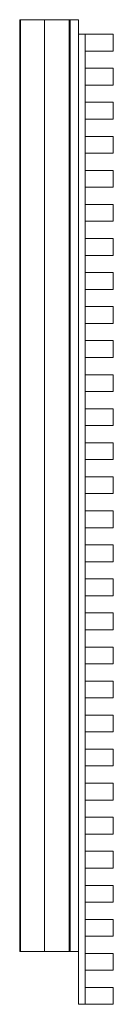
# Model space of a CAD drawing. Units: millimetres. Extents: x -45 to 122, y -94 to 1660.
import ezdxf

# ---------------------------------------------------------------- set-up
doc = ezdxf.new("R2010")
doc.units = ezdxf.units.MM
doc.header["$LTSCALE"] = 5.08
doc.layers.get('0').update_dxf_attribs({"lineweight": 15})

# ---------------------------------------------------------------- blocks, each defined once
blk = doc.blocks.new('グループ')
at = {"color": 253, "lineweight": 15}
for points in [[(6.5, -782.95, 1080), (-83.5, -782.95, 1080), (-83.5, 877.05, 1080), (6.5, 877.05, 1080)], [(-83.5, -782.95, 1080), (-83.5, -782.95, 1117.611), (-83.5, 877.05, 1117.611), (-83.5, 877.05, 1080)], [(-83.5, -782.95, 1117.611), (-83.362, -782.95, 1118.34), (-83.362, 877.05, 1118.34), (-83.5, 877.05, 1117.611)], [(6.5, 877.05, 1080), (-83.5, 877.05, 1080), (-83.5, 877.05, 1117.611), (-83.362, 877.05, 1118.34)], [(-83.362, -782.95, 1118.34), (-82.691, -782.95, 1119.217), (-82.691, 877.05, 1119.217), (-83.362, 877.05, 1118.34)], [(6.5, 877.05, 1080), (-83.362, 877.05, 1118.34), (-82.691, 877.05, 1119.217), (-82.023, 877.05, 1119.541)], [(-82.691, -782.95, 1119.217), (-82.023, -782.95, 1119.541), (-82.023, 877.05, 1119.541), (-82.691, 877.05, 1119.217)], [(-82.023, -782.95, 1119.541), (-39.113, -782.95, 1127.879), (-39.113, 877.05, 1127.879), (-82.023, 877.05, 1119.541)], [(6.5, 877.05, 1080), (-82.023, 877.05, 1119.541), (-39.113, 877.05, 1127.879), (4.554, 877.05, 1129.892)], [(-39.113, -782.95, 1127.879), (4.554, -782.95, 1129.892), (4.554, 877.05, 1129.892), (-39.113, 877.05, 1127.879)], [(4.554, -782.95, 1129.892), (5.223, -782.95, 1129.757), (5.223, 877.05, 1129.757), (4.554, 877.05, 1129.892)], [(6.5, 877.05, 1080), (4.554, 877.05, 1129.892), (5.223, 877.05, 1129.757), (6.241, 877.05, 1128.877)], [(5.223, -782.95, 1129.757), (6.241, -782.95, 1128.877), (6.241, 877.05, 1128.877), (5.223, 877.05, 1129.757)], [(6.241, -782.95, 1128.877), (6.5, -782.95, 1127.893), (6.5, 877.05, 1127.893), (6.241, 877.05, 1128.877)], [(6.5, 877.05, 1080), (6.241, 877.05, 1128.877), (6.5, 877.05, 1127.893)], [(6.5, -782.95, 1127.893), (6.5, -782.95, 1080), (6.5, 877.05, 1080), (6.5, 877.05, 1127.893)], [(21.5, 877.05, 1087), (21.5, -782.95, 1087), (6.5, -782.95, 1087), (6.5, 877.05, 1087)], [(21.5, -782.95, 1127), (21.5, 877.05, 1127), (6.5, 877.05, 1127), (6.5, -782.95, 1127)], [(21.5, 877.05, 1087), (6.5, 877.05, 1087), (6.5, 877.05, 1127), (21.5, 877.05, 1127)], [(6.5, 877.05, 1087), (6.5, -782.95, 1087), (6.5, -782.95, 1127), (6.5, 877.05, 1127)], [(21.5, 877.05, -147.5), (21.5, -782.95, -147.5), (6.5, -782.95, -147.5), (6.5, 877.05, -147.5)], [(21.5, -782.95, -107.5), (21.5, 877.05, -107.5), (6.5, 877.05, -107.5), (6.5, -782.95, -107.5)], [(21.5, 877.05, -147.5), (6.5, 877.05, -147.5), (6.5, 877.05, -107.5), (21.5, 877.05, -107.5)], [(6.5, 877.05, -147.5), (6.5, -782.95, -147.5), (6.5, -782.95, -107.5), (6.5, 877.05, -107.5)], [(21.5, -782.95, 1087), (21.5, 877.05, 1087), (21.5, 877.05, 1127), (21.5, -782.95, 1127)], [(21.5, -782.95, -147.5), (21.5, 877.05, -147.5), (21.5, 877.05, -107.5), (21.5, -782.95, -107.5)], [(33.5, 851.15, 1087), (33.5, -877.05, 1087), (21.5, -877.05, 1087), (21.5, 851.15, 1087)], [(33.5, -877.05, 1127), (33.5, 851.15, 1127), (21.5, 851.15, 1127), (21.5, -877.05, 1127)], [(33.5, 851.15, 1087), (21.5, 851.15, 1087), (21.5, 851.15, 1127), (33.5, 851.15, 1127)], [(21.5, 851.15, 1087), (21.5, -877.05, 1087), (21.5, -877.05, 1127), (21.5, 851.15, 1127)], [(33.5, 851.15, -147.5), (33.5, -877.05, -147.5), (21.5, -877.05, -147.5), (21.5, 851.15, -147.5)], [(33.5, -877.05, -107.5), (33.5, 851.15, -107.5), (21.5, 851.15, -107.5), (21.5, -877.05, -107.5)], [(33.5, 851.15, -147.5), (21.5, 851.15, -147.5), (21.5, 851.15, -107.5), (33.5, 851.15, -107.5)], [(21.5, 851.15, -147.5), (21.5, -877.05, -147.5), (21.5, -877.05, -107.5), (21.5, 851.15, -107.5)], [(33.5, -877.05, 1087), (33.5, 851.15, 1087), (33.5, 851.15, 1127), (33.5, -877.05, 1127)], [(33.5, -877.05, -147.5), (33.5, 851.15, -147.5), (33.5, 851.15, -107.5), (33.5, -877.05, -107.5)], [(83.5, 851.15, -227.5), (83.5, 821.15, -227.5), (33.5, 821.15, -227.5), (33.5, 851.15, -227.5)], [(83.5, 821.15, 1129.5), (83.5, 851.15, 1129.5), (33.5, 851.15, 1129.5), (33.5, 821.15, 1129.5)], [(83.5, 851.15, -227.5), (33.5, 851.15, -227.5), (33.5, 851.15, 1129.5), (83.5, 851.15, 1129.5)], [(33.5, 851.15, -227.5), (33.5, 821.15, -227.5), (33.5, 821.15, 1129.5), (33.5, 851.15, 1129.5)], [(83.5, 821.15, -227.5), (83.5, 851.15, -227.5), (83.5, 851.15, 1129.5), (83.5, 821.15, 1129.5)], [(33.5, 821.15, -227.5), (83.5, 821.15, -227.5), (83.5, 821.15, 1129.5), (33.5, 821.15, 1129.5)], [(83.5, 790.5, -227.5), (83.5, 760.5, -227.5), (33.5, 760.5, -227.5), (33.5, 790.5, -227.5)], [(83.5, 760.5, 1129.5), (83.5, 790.5, 1129.5), (33.5, 790.5, 1129.5), (33.5, 760.5, 1129.5)], [(83.5, 790.5, -227.5), (33.5, 790.5, -227.5), (33.5, 790.5, 1129.5), (83.5, 790.5, 1129.5)], [(33.5, 790.5, -227.5), (33.5, 760.5, -227.5), (33.5, 760.5, 1129.5), (33.5, 790.5, 1129.5)], [(83.5, 760.5, -227.5), (83.5, 790.5, -227.5), (83.5, 790.5, 1129.5), (83.5, 760.5, 1129.5)], [(33.5, 760.5, -227.5), (83.5, 760.5, -227.5), (83.5, 760.5, 1129.5), (33.5, 760.5, 1129.5)], [(83.5, 729.85, -227.5), (83.5, 699.85, -227.5), (33.5, 699.85, -227.5), (33.5, 729.85, -227.5)], [(83.5, 699.85, 1129.5), (83.5, 729.85, 1129.5), (33.5, 729.85, 1129.5), (33.5, 699.85, 1129.5)], [(83.5, 729.85, -227.5), (33.5, 729.85, -227.5), (33.5, 729.85, 1129.5), (83.5, 729.85, 1129.5)], [(33.5, 729.85, -227.5), (33.5, 699.85, -227.5), (33.5, 699.85, 1129.5), (33.5, 729.85, 1129.5)], [(83.5, 699.85, -227.5), (83.5, 729.85, -227.5), (83.5, 729.85, 1129.5), (83.5, 699.85, 1129.5)], [(33.5, 699.85, -227.5), (83.5, 699.85, -227.5), (83.5, 699.85, 1129.5), (33.5, 699.85, 1129.5)], [(83.5, 669.2, -227.5), (83.5, 639.2, -227.5), (33.5, 639.2, -227.5), (33.5, 669.2, -227.5)], [(83.5, 639.2, 1129.5), (83.5, 669.2, 1129.5), (33.5, 669.2, 1129.5), (33.5, 639.2, 1129.5)], [(83.5, 669.2, -227.5), (33.5, 669.2, -227.5), (33.5, 669.2, 1129.5), (83.5, 669.2, 1129.5)], [(33.5, 669.2, -227.5), (33.5, 639.2, -227.5), (33.5, 639.2, 1129.5), (33.5, 669.2, 1129.5)], [(83.5, 639.2, -227.5), (83.5, 669.2, -227.5), (83.5, 669.2, 1129.5), (83.5, 639.2, 1129.5)], [(33.5, 639.2, -227.5), (83.5, 639.2, -227.5), (83.5, 639.2, 1129.5), (33.5, 639.2, 1129.5)], [(83.5, 608.55, -227.5), (83.5, 578.55, -227.5), (33.5, 578.55, -227.5), (33.5, 608.55, -227.5)], [(83.5, 578.55, 1129.5), (83.5, 608.55, 1129.5), (33.5, 608.55, 1129.5), (33.5, 578.55, 1129.5)], [(83.5, 608.55, -227.5), (33.5, 608.55, -227.5), (33.5, 608.55, 1129.5), (83.5, 608.55, 1129.5)], [(33.5, 608.55, -227.5), (33.5, 578.55, -227.5), (33.5, 578.55, 1129.5), (33.5, 608.55, 1129.5)], [(83.5, 578.55, -227.5), (83.5, 608.55, -227.5), (83.5, 608.55, 1129.5), (83.5, 578.55, 1129.5)], [(33.5, 578.55, -227.5), (83.5, 578.55, -227.5), (83.5, 578.55, 1129.5), (33.5, 578.55, 1129.5)], [(83.5, 547.9, -227.5), (83.5, 517.9, -227.5), (33.5, 517.9, -227.5), (33.5, 547.9, -227.5)], [(83.5, 517.9, 1129.5), (83.5, 547.9, 1129.5), (33.5, 547.9, 1129.5), (33.5, 517.9, 1129.5)], [(83.5, 547.9, -227.5), (33.5, 547.9, -227.5), (33.5, 547.9, 1129.5), (83.5, 547.9, 1129.5)], [(33.5, 547.9, -227.5), (33.5, 517.9, -227.5), (33.5, 517.9, 1129.5), (33.5, 547.9, 1129.5)], [(83.5, 517.9, -227.5), (83.5, 547.9, -227.5), (83.5, 547.9, 1129.5), (83.5, 517.9, 1129.5)], [(33.5, 517.9, -227.5), (83.5, 517.9, -227.5), (83.5, 517.9, 1129.5), (33.5, 517.9, 1129.5)], [(83.5, 487.25, -227.5), (83.5, 457.25, -227.5), (33.5, 457.25, -227.5), (33.5, 487.25, -227.5)], [(83.5, 457.25, 1129.5), (83.5, 487.25, 1129.5), (33.5, 487.25, 1129.5), (33.5, 457.25, 1129.5)], [(83.5, 487.25, -227.5), (33.5, 487.25, -227.5), (33.5, 487.25, 1129.5), (83.5, 487.25, 1129.5)], [(33.5, 487.25, -227.5), (33.5, 457.25, -227.5), (33.5, 457.25, 1129.5), (33.5, 487.25, 1129.5)], [(83.5, 457.25, -227.5), (83.5, 487.25, -227.5), (83.5, 487.25, 1129.5), (83.5, 457.25, 1129.5)], [(33.5, 457.25, -227.5), (83.5, 457.25, -227.5), (83.5, 457.25, 1129.5), (33.5, 457.25, 1129.5)], [(83.5, 426.6, -227.5), (83.5, 396.6, -227.5), (33.5, 396.6, -227.5), (33.5, 426.6, -227.5)], [(83.5, 396.6, 1129.5), (83.5, 426.6, 1129.5), (33.5, 426.6, 1129.5), (33.5, 396.6, 1129.5)], [(83.5, 426.6, -227.5), (33.5, 426.6, -227.5), (33.5, 426.6, 1129.5), (83.5, 426.6, 1129.5)], [(33.5, 426.6, -227.5), (33.5, 396.6, -227.5), (33.5, 396.6, 1129.5), (33.5, 426.6, 1129.5)], [(83.5, 396.6, -227.5), (83.5, 426.6, -227.5), (83.5, 426.6, 1129.5), (83.5, 396.6, 1129.5)], [(33.5, 396.6, -227.5), (83.5, 396.6, -227.5), (83.5, 396.6, 1129.5), (33.5, 396.6, 1129.5)], [(83.5, 365.95, -227.5), (83.5, 335.95, -227.5), (33.5, 335.95, -227.5), (33.5, 365.95, -227.5)], [(83.5, 335.95, 1129.5), (83.5, 365.95, 1129.5), (33.5, 365.95, 1129.5), (33.5, 335.95, 1129.5)], [(83.5, 365.95, -227.5), (33.5, 365.95, -227.5), (33.5, 365.95, 1129.5), (83.5, 365.95, 1129.5)], [(33.5, 365.95, -227.5), (33.5, 335.95, -227.5), (33.5, 335.95, 1129.5), (33.5, 365.95, 1129.5)], [(83.5, 335.95, -227.5), (83.5, 365.95, -227.5), (83.5, 365.95, 1129.5), (83.5, 335.95, 1129.5)], [(33.5, 335.95, -227.5), (83.5, 335.95, -227.5), (83.5, 335.95, 1129.5), (33.5, 335.95, 1129.5)], [(83.5, 305.3, -227.5), (83.5, 275.3, -227.5), (33.5, 275.3, -227.5), (33.5, 305.3, -227.5)], [(83.5, 275.3, 1129.5), (83.5, 305.3, 1129.5), (33.5, 305.3, 1129.5), (33.5, 275.3, 1129.5)], [(83.5, 305.3, -227.5), (33.5, 305.3, -227.5), (33.5, 305.3, 1129.5), (83.5, 305.3, 1129.5)], [(33.5, 305.3, -227.5), (33.5, 275.3, -227.5), (33.5, 275.3, 1129.5), (33.5, 305.3, 1129.5)], [(83.5, 275.3, -227.5), (83.5, 305.3, -227.5), (83.5, 305.3, 1129.5), (83.5, 275.3, 1129.5)], [(33.5, 275.3, -227.5), (83.5, 275.3, -227.5), (83.5, 275.3, 1129.5), (33.5, 275.3, 1129.5)], [(83.5, 244.65, -227.5), (83.5, 214.65, -227.5), (33.5, 214.65, -227.5), (33.5, 244.65, -227.5)], [(83.5, 214.65, 1129.5), (83.5, 244.65, 1129.5), (33.5, 244.65, 1129.5), (33.5, 214.65, 1129.5)], [(83.5, 244.65, -227.5), (33.5, 244.65, -227.5), (33.5, 244.65, 1129.5), (83.5, 244.65, 1129.5)], [(33.5, 244.65, -227.5), (33.5, 214.65, -227.5), (33.5, 214.65, 1129.5), (33.5, 244.65, 1129.5)], [(83.5, 214.65, -227.5), (83.5, 244.65, -227.5), (83.5, 244.65, 1129.5), (83.5, 214.65, 1129.5)], [(33.5, 214.65, -227.5), (83.5, 214.65, -227.5), (83.5, 214.65, 1129.5), (33.5, 214.65, 1129.5)], [(83.5, 184, -227.5), (83.5, 154, -227.5), (33.5, 154, -227.5), (33.5, 184, -227.5)], [(83.5, 154, 1129.5), (83.5, 184, 1129.5), (33.5, 184, 1129.5), (33.5, 154, 1129.5)], [(83.5, 184, -227.5), (33.5, 184, -227.5), (33.5, 184, 1129.5), (83.5, 184, 1129.5)], [(33.5, 184, -227.5), (33.5, 154, -227.5), (33.5, 154, 1129.5), (33.5, 184, 1129.5)], [(83.5, 154, -227.5), (83.5, 184, -227.5), (83.5, 184, 1129.5), (83.5, 154, 1129.5)], [(33.5, 154, -227.5), (83.5, 154, -227.5), (83.5, 154, 1129.5), (33.5, 154, 1129.5)], [(83.5, 123.35, -227.5), (83.5, 93.35, -227.5), (33.5, 93.35, -227.5), (33.5, 123.35, -227.5)], [(83.5, 93.35, 1129.5), (83.5, 123.35, 1129.5), (33.5, 123.35, 1129.5), (33.5, 93.35, 1129.5)], [(83.5, 123.35, -227.5), (33.5, 123.35, -227.5), (33.5, 123.35, 1129.5), (83.5, 123.35, 1129.5)], [(33.5, 123.35, -227.5), (33.5, 93.35, -227.5), (33.5, 93.35, 1129.5), (33.5, 123.35, 1129.5)], [(83.5, 93.35, -227.5), (83.5, 123.35, -227.5), (83.5, 123.35, 1129.5), (83.5, 93.35, 1129.5)], [(33.5, 93.35, -227.5), (83.5, 93.35, -227.5), (83.5, 93.35, 1129.5), (33.5, 93.35, 1129.5)], [(83.5, 62.7, -227.5), (83.5, 32.7, -227.5), (33.5, 32.7, -227.5), (33.5, 62.7, -227.5)], [(83.5, 32.7, 1129.5), (83.5, 62.7, 1129.5), (33.5, 62.7, 1129.5), (33.5, 32.7, 1129.5)], [(83.5, 62.7, -227.5), (33.5, 62.7, -227.5), (33.5, 62.7, 1129.5), (83.5, 62.7, 1129.5)], [(33.5, 62.7, -227.5), (33.5, 32.7, -227.5), (33.5, 32.7, 1129.5), (33.5, 62.7, 1129.5)], [(83.5, 32.7, -227.5), (83.5, 62.7, -227.5), (83.5, 62.7, 1129.5), (83.5, 32.7, 1129.5)], [(33.5, 32.7, -227.5), (83.5, 32.7, -227.5), (83.5, 32.7, 1129.5), (33.5, 32.7, 1129.5)], [(83.5, 2.05, -227.5), (83.5, -27.95, -227.5), (33.5, -27.95, -227.5), (33.5, 2.05, -227.5)], [(83.5, -27.95, 1129.5), (83.5, 2.05, 1129.5), (33.5, 2.05, 1129.5), (33.5, -27.95, 1129.5)], [(83.5, 2.05, -227.5), (33.5, 2.05, -227.5), (33.5, 2.05, 1129.5), (83.5, 2.05, 1129.5)], [(33.5, 2.05, -227.5), (33.5, -27.95, -227.5), (33.5, -27.95, 1129.5), (33.5, 2.05, 1129.5)], [(83.5, -27.95, -227.5), (83.5, 2.05, -227.5), (83.5, 2.05, 1129.5), (83.5, -27.95, 1129.5)], [(33.5, -27.95, -227.5), (83.5, -27.95, -227.5), (83.5, -27.95, 1129.5), (33.5, -27.95, 1129.5)], [(83.5, -58.6, -227.5), (83.5, -88.6, -227.5), (33.5, -88.6, -227.5), (33.5, -58.6, -227.5)], [(83.5, -88.6, 1129.5), (83.5, -58.6, 1129.5), (33.5, -58.6, 1129.5), (33.5, -88.6, 1129.5)], [(83.5, -58.6, -227.5), (33.5, -58.6, -227.5), (33.5, -58.6, 1129.5), (83.5, -58.6, 1129.5)], [(33.5, -58.6, -227.5), (33.5, -88.6, -227.5), (33.5, -88.6, 1129.5), (33.5, -58.6, 1129.5)], [(83.5, -88.6, -227.5), (83.5, -58.6, -227.5), (83.5, -58.6, 1129.5), (83.5, -88.6, 1129.5)], [(33.5, -88.6, -227.5), (83.5, -88.6, -227.5), (83.5, -88.6, 1129.5), (33.5, -88.6, 1129.5)], [(83.5, -119.25, -227.5), (83.5, -149.25, -227.5), (33.5, -149.25, -227.5), (33.5, -119.25, -227.5)], [(83.5, -149.25, 1129.5), (83.5, -119.25, 1129.5), (33.5, -119.25, 1129.5), (33.5, -149.25, 1129.5)], [(83.5, -119.25, -227.5), (33.5, -119.25, -227.5), (33.5, -119.25, 1129.5), (83.5, -119.25, 1129.5)], [(33.5, -119.25, -227.5), (33.5, -149.25, -227.5), (33.5, -149.25, 1129.5), (33.5, -119.25, 1129.5)], [(83.5, -149.25, -227.5), (83.5, -119.25, -227.5), (83.5, -119.25, 1129.5), (83.5, -149.25, 1129.5)], [(33.5, -149.25, -227.5), (83.5, -149.25, -227.5), (83.5, -149.25, 1129.5), (33.5, -149.25, 1129.5)], [(83.5, -179.9, -227.5), (83.5, -209.9, -227.5), (33.5, -209.9, -227.5), (33.5, -179.9, -227.5)], [(83.5, -209.9, 1129.5), (83.5, -179.9, 1129.5), (33.5, -179.9, 1129.5), (33.5, -209.9, 1129.5)], [(83.5, -179.9, -227.5), (33.5, -179.9, -227.5), (33.5, -179.9, 1129.5), (83.5, -179.9, 1129.5)], [(33.5, -179.9, -227.5), (33.5, -209.9, -227.5), (33.5, -209.9, 1129.5), (33.5, -179.9, 1129.5)], [(83.5, -209.9, -227.5), (83.5, -179.9, -227.5), (83.5, -179.9, 1129.5), (83.5, -209.9, 1129.5)], [(33.5, -209.9, -227.5), (83.5, -209.9, -227.5), (83.5, -209.9, 1129.5), (33.5, -209.9, 1129.5)], [(83.5, -240.55, -227.5), (83.5, -270.55, -227.5), (33.5, -270.55, -227.5), (33.5, -240.55, -227.5)], [(83.5, -270.55, 1129.5), (83.5, -240.55, 1129.5), (33.5, -240.55, 1129.5), (33.5, -270.55, 1129.5)], [(83.5, -240.55, -227.5), (33.5, -240.55, -227.5), (33.5, -240.55, 1129.5), (83.5, -240.55, 1129.5)], [(33.5, -240.55, -227.5), (33.5, -270.55, -227.5), (33.5, -270.55, 1129.5), (33.5, -240.55, 1129.5)], [(83.5, -270.55, -227.5), (83.5, -240.55, -227.5), (83.5, -240.55, 1129.5), (83.5, -270.55, 1129.5)], [(33.5, -270.55, -227.5), (83.5, -270.55, -227.5), (83.5, -270.55, 1129.5), (33.5, -270.55, 1129.5)], [(83.5, -301.2, -227.5), (83.5, -331.2, -227.5), (33.5, -331.2, -227.5), (33.5, -301.2, -227.5)], [(83.5, -331.2, 1129.5), (83.5, -301.2, 1129.5), (33.5, -301.2, 1129.5), (33.5, -331.2, 1129.5)], [(83.5, -301.2, -227.5), (33.5, -301.2, -227.5), (33.5, -301.2, 1129.5), (83.5, -301.2, 1129.5)], [(33.5, -301.2, -227.5), (33.5, -331.2, -227.5), (33.5, -331.2, 1129.5), (33.5, -301.2, 1129.5)], [(83.5, -331.2, -227.5), (83.5, -301.2, -227.5), (83.5, -301.2, 1129.5), (83.5, -331.2, 1129.5)], [(33.5, -331.2, -227.5), (83.5, -331.2, -227.5), (83.5, -331.2, 1129.5), (33.5, -331.2, 1129.5)], [(83.5, -361.85, -227.5), (83.5, -391.85, -227.5), (33.5, -391.85, -227.5), (33.5, -361.85, -227.5)], [(83.5, -391.85, 1129.5), (83.5, -361.85, 1129.5), (33.5, -361.85, 1129.5), (33.5, -391.85, 1129.5)], [(83.5, -361.85, -227.5), (33.5, -361.85, -227.5), (33.5, -361.85, 1129.5), (83.5, -361.85, 1129.5)], [(33.5, -361.85, -227.5), (33.5, -391.85, -227.5), (33.5, -391.85, 1129.5), (33.5, -361.85, 1129.5)], [(83.5, -391.85, -227.5), (83.5, -361.85, -227.5), (83.5, -361.85, 1129.5), (83.5, -391.85, 1129.5)], [(33.5, -391.85, -227.5), (83.5, -391.85, -227.5), (83.5, -391.85, 1129.5), (33.5, -391.85, 1129.5)], [(83.5, -422.5, -227.5), (83.5, -452.5, -227.5), (33.5, -452.5, -227.5), (33.5, -422.5, -227.5)], [(83.5, -452.5, 1129.5), (83.5, -422.5, 1129.5), (33.5, -422.5, 1129.5), (33.5, -452.5, 1129.5)], [(83.5, -422.5, -227.5), (33.5, -422.5, -227.5), (33.5, -422.5, 1129.5), (83.5, -422.5, 1129.5)], [(33.5, -422.5, -227.5), (33.5, -452.5, -227.5), (33.5, -452.5, 1129.5), (33.5, -422.5, 1129.5)], [(83.5, -452.5, -227.5), (83.5, -422.5, -227.5), (83.5, -422.5, 1129.5), (83.5, -452.5, 1129.5)], [(33.5, -452.5, -227.5), (83.5, -452.5, -227.5), (83.5, -452.5, 1129.5), (33.5, -452.5, 1129.5)], [(83.5, -483.15, -227.5), (83.5, -513.15, -227.5), (33.5, -513.15, -227.5), (33.5, -483.15, -227.5)], [(83.5, -513.15, 1129.5), (83.5, -483.15, 1129.5), (33.5, -483.15, 1129.5), (33.5, -513.15, 1129.5)], [(83.5, -483.15, -227.5), (33.5, -483.15, -227.5), (33.5, -483.15, 1129.5), (83.5, -483.15, 1129.5)], [(33.5, -483.15, -227.5), (33.5, -513.15, -227.5), (33.5, -513.15, 1129.5), (33.5, -483.15, 1129.5)], [(83.5, -513.15, -227.5), (83.5, -483.15, -227.5), (83.5, -483.15, 1129.5), (83.5, -513.15, 1129.5)], [(33.5, -513.15, -227.5), (83.5, -513.15, -227.5), (83.5, -513.15, 1129.5), (33.5, -513.15, 1129.5)], [(83.5, -543.8, -227.5), (83.5, -573.8, -227.5), (33.5, -573.8, -227.5), (33.5, -543.8, -227.5)], [(83.5, -573.8, 1129.5), (83.5, -543.8, 1129.5), (33.5, -543.8, 1129.5), (33.5, -573.8, 1129.5)], [(83.5, -543.8, -227.5), (33.5, -543.8, -227.5), (33.5, -543.8, 1129.5), (83.5, -543.8, 1129.5)], [(33.5, -543.8, -227.5), (33.5, -573.8, -227.5), (33.5, -573.8, 1129.5), (33.5, -543.8, 1129.5)], [(83.5, -573.8, -227.5), (83.5, -543.8, -227.5), (83.5, -543.8, 1129.5), (83.5, -573.8, 1129.5)], [(33.5, -573.8, -227.5), (83.5, -573.8, -227.5), (83.5, -573.8, 1129.5), (33.5, -573.8, 1129.5)], [(83.5, -604.45, -227.5), (83.5, -634.45, -227.5), (33.5, -634.45, -227.5), (33.5, -604.45, -227.5)], [(83.5, -634.45, 1129.5), (83.5, -604.45, 1129.5), (33.5, -604.45, 1129.5), (33.5, -634.45, 1129.5)], [(83.5, -604.45, -227.5), (33.5, -604.45, -227.5), (33.5, -604.45, 1129.5), (83.5, -604.45, 1129.5)], [(33.5, -604.45, -227.5), (33.5, -634.45, -227.5), (33.5, -634.45, 1129.5), (33.5, -604.45, 1129.5)], [(83.5, -634.45, -227.5), (83.5, -604.45, -227.5), (83.5, -604.45, 1129.5), (83.5, -634.45, 1129.5)], [(33.5, -634.45, -227.5), (83.5, -634.45, -227.5), (83.5, -634.45, 1129.5), (33.5, -634.45, 1129.5)], [(83.5, -665.1, -227.5), (83.5, -695.1, -227.5), (33.5, -695.1, -227.5), (33.5, -665.1, -227.5)], [(83.5, -695.1, 1129.5), (83.5, -665.1, 1129.5), (33.5, -665.1, 1129.5), (33.5, -695.1, 1129.5)], [(83.5, -665.1, -227.5), (33.5, -665.1, -227.5), (33.5, -665.1, 1129.5), (83.5, -665.1, 1129.5)], [(33.5, -665.1, -227.5), (33.5, -695.1, -227.5), (33.5, -695.1, 1129.5), (33.5, -665.1, 1129.5)], [(83.5, -695.1, -227.5), (83.5, -665.1, -227.5), (83.5, -665.1, 1129.5), (83.5, -695.1, 1129.5)], [(33.5, -695.1, -227.5), (83.5, -695.1, -227.5), (83.5, -695.1, 1129.5), (33.5, -695.1, 1129.5)], [(83.5, -725.75, -227.5), (83.5, -755.75, -227.5), (33.5, -755.75, -227.5), (33.5, -725.75, -227.5)], [(83.5, -755.75, 1129.5), (83.5, -725.75, 1129.5), (33.5, -725.75, 1129.5), (33.5, -755.75, 1129.5)], [(83.5, -725.75, -227.5), (33.5, -725.75, -227.5), (33.5, -725.75, 1129.5), (83.5, -725.75, 1129.5)], [(33.5, -725.75, -227.5), (33.5, -755.75, -227.5), (33.5, -755.75, 1129.5), (33.5, -725.75, 1129.5)], [(83.5, -755.75, -227.5), (83.5, -725.75, -227.5), (83.5, -725.75, 1129.5), (83.5, -755.75, 1129.5)], [(33.5, -755.75, -227.5), (83.5, -755.75, -227.5), (83.5, -755.75, 1129.5), (33.5, -755.75, 1129.5)], [(6.5, -782.95, 1080), (-82.691, -782.95, 1119.217), (-83.362, -782.95, 1118.34), (-83.5, -782.95, 1117.611)], [(6.5, -782.95, 1080), (-83.5, -782.95, 1117.611), (-83.5, -782.95, 1080)], [(6.5, -782.95, 1080), (-39.113, -782.95, 1127.879), (-82.023, -782.95, 1119.541), (-82.691, -782.95, 1119.217)], [(6.5, -782.95, 1080), (5.223, -782.95, 1129.757), (4.554, -782.95, 1129.892), (-39.113, -782.95, 1127.879)], [(6.5, -782.95, 1080), (6.5, -782.95, 1127.893), (6.241, -782.95, 1128.877), (5.223, -782.95, 1129.757)], [(6.5, -782.95, 1087), (21.5, -782.95, 1087), (21.5, -782.95, 1127), (6.5, -782.95, 1127)], [(6.5, -782.95, -147.5), (21.5, -782.95, -147.5), (21.5, -782.95, -107.5), (6.5, -782.95, -107.5)], [(83.5, -786.4, -227.5), (83.5, -816.4, -227.5), (33.5, -816.4, -227.5), (33.5, -786.4, -227.5)], [(83.5, -816.4, 1129.5), (83.5, -786.4, 1129.5), (33.5, -786.4, 1129.5), (33.5, -816.4, 1129.5)], [(83.5, -786.4, -227.5), (33.5, -786.4, -227.5), (33.5, -786.4, 1129.5), (83.5, -786.4, 1129.5)], [(33.5, -786.4, -227.5), (33.5, -816.4, -227.5), (33.5, -816.4, 1129.5), (33.5, -786.4, 1129.5)], [(83.5, -816.4, -227.5), (83.5, -786.4, -227.5), (83.5, -786.4, 1129.5), (83.5, -816.4, 1129.5)], [(33.5, -816.4, -227.5), (83.5, -816.4, -227.5), (83.5, -816.4, 1129.5), (33.5, -816.4, 1129.5)], [(83.5, -847.05, -227.5), (83.5, -877.05, -227.5), (33.5, -877.05, -227.5), (33.5, -847.05, -227.5)], [(83.5, -877.05, 1129.5), (83.5, -847.05, 1129.5), (33.5, -847.05, 1129.5), (33.5, -877.05, 1129.5)], [(83.5, -847.05, -227.5), (33.5, -847.05, -227.5), (33.5, -847.05, 1129.5), (83.5, -847.05, 1129.5)], [(33.5, -847.05, -227.5), (33.5, -877.05, -227.5), (33.5, -877.05, 1129.5), (33.5, -847.05, 1129.5)], [(83.5, -877.05, -227.5), (83.5, -847.05, -227.5), (83.5, -847.05, 1129.5), (83.5, -877.05, 1129.5)], [(21.5, -877.05, 1087), (33.5, -877.05, 1087), (33.5, -877.05, 1127), (21.5, -877.05, 1127)], [(21.5, -877.05, -147.5), (33.5, -877.05, -147.5), (33.5, -877.05, -107.5), (21.5, -877.05, -107.5)], [(33.5, -877.05, -227.5), (83.5, -877.05, -227.5), (83.5, -877.05, 1129.5), (33.5, -877.05, 1129.5)]]:
    blk.add_3dface(points, dxfattribs=at)

msp = doc.modelspace()

# ---------------------------------------------------------------- block references
msp.add_blockref('グループ', (38.5, 782.95))

doc.saveas('drawing.dxf')
